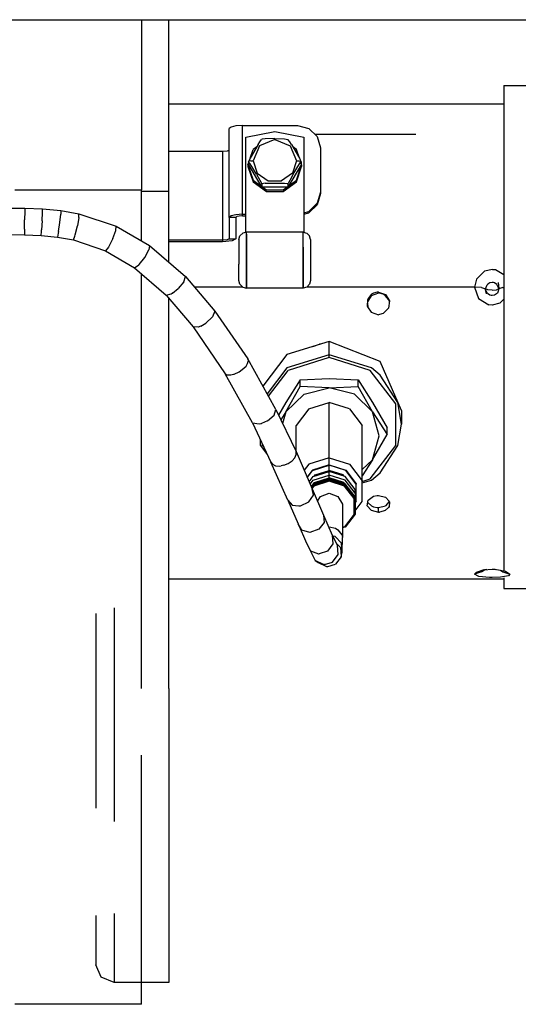
# Model space of a CAD drawing. Units: millimetres. Extents: x 529 to 8113, y 1381 to 5045.
# Drawn here: x 5504 to 5614, y 3451 to 3667 of the extents above; entities that cross this region are included whole.
import ezdxf

# ---------------------------------------------------------------- set-up
doc = ezdxf.new("R2010")
doc.units = ezdxf.units.MM
doc.layers.add('2', color=7, linetype='CONTINUOUS', true_color=0xffffff)

msp = doc.modelspace()

# ---------------------------------------------------------------- linework, layer by layer
at = {"layer": '2', "color": 18, "linetype": 'CONTINUOUS'}
for p, q in [((5132.804688, 3666.748535), (6061.386719, 3666.748535)), ((5531.169922, 3666.748535), (5531.169922, 3651.248047)), ((5537.169922, 3629.097412), (5537.169922, 3666.748535)), ((5610.723145, 3652.308838), (5610.723145, 3646.15332)), ((5610.723145, 3652.308838), (5642.523438, 3652.308838)), ((5531.169922, 3651.248047), (5531.169922, 3629.437256)), ((5610.723145, 3648.206787), (5537.169922, 3648.206787)), ((5610.723145, 3646.15332), (5610.723145, 3616.586182)), ((5551.909668, 3643.443359), (5550.833496, 3643.197998)), ((5553.379883, 3643.533447), (5551.909668, 3643.443359)), ((5553.379883, 3624.060791), (5553.379883, 3643.533447)), ((5553.379883, 3624.060791), (5553.379883, 3643.533447)), ((5553.379883, 3643.533447), (5565.439453, 3643.533447)), ((5565.439453, 3643.533447), (5567.939941, 3642.881104)), ((5550.833496, 3643.197998), (5550.439941, 3642.862549)), ((5550.439941, 3623.390137), (5550.439941, 3642.862549)), ((5554.089844, 3640.946045), (5560.439453, 3642.23584)), ((5560.439453, 3642.23584), (5566.789551, 3640.946045)), ((5567.939941, 3642.881104), (5569.77002, 3641.099365)), ((5591.369629, 3641.570801), (5569.286133, 3641.570801)), ((5591.369629, 3641.570801), (5569.286133, 3641.570801)), ((5554.089844, 3620.12085), (5554.089844, 3640.946045)), ((5556.812988, 3639.404053), (5555.046387, 3636.388916)), ((5557.064453, 3639.091064), (5555.666504, 3635.804688)), ((5557.064453, 3639.091064), (5555.666504, 3635.804688)), ((5556.812988, 3639.404053), (5557.179199, 3639.984863)), ((5560.439453, 3640.452148), (5557.064453, 3639.091064)), ((5560.439453, 3640.452148), (5557.064453, 3639.091064)), ((5557.179199, 3639.984863), (5557.525879, 3640.451416)), ((5557.666992, 3640.52002), (5557.525879, 3640.451416)), ((5558.313477, 3640.616211), (5557.666992, 3640.52002)), ((5560.439941, 3640.666992), (5558.313477, 3640.616211)), ((5560.439453, 3640.452148), (5563.814941, 3639.091064)), ((5560.439453, 3640.452148), (5563.814941, 3639.091064)), ((5560.439941, 3640.666992), (5562.579102, 3640.61499)), ((5562.579102, 3640.61499), (5563.271484, 3640.497559)), ((5563.383789, 3640.423828), (5563.271484, 3640.497559)), ((5563.706543, 3639.975098), (5563.383789, 3640.423828)), ((5564.066895, 3639.40332), (5563.706543, 3639.975098)), ((5563.814941, 3639.091064), (5565.213379, 3635.804688)), ((5563.814941, 3639.091064), (5565.213379, 3635.804688)), ((5564.066895, 3639.40332), (5565.839355, 3636.377197)), ((5566.789551, 3640.946045), (5566.789551, 3620.12085)), ((5569.77002, 3641.099365), (5570.439941, 3638.665039)), ((5548.969727, 3637.830322), (5537.169922, 3637.830322)), ((5550.009277, 3637.928223), (5548.969727, 3637.830322)), ((5548.969727, 3637.830322), (5548.969727, 3618.357422)), ((5548.969727, 3637.830322), (5548.969727, 3618.357422)), ((5550.439941, 3638.165527), (5550.009277, 3637.928223)), ((5555.052734, 3636.399414), (5555.674316, 3638.262695)), ((5556.477051, 3638.830566), (5555.674316, 3638.262695)), ((5565.205078, 3638.262695), (5564.402344, 3638.830566)), ((5565.827637, 3636.396973), (5565.205078, 3638.262695)), ((5570.439941, 3638.665039), (5570.439941, 3628.928711)), ((5554.549805, 3634.89209), (5554.666504, 3635.241943)), ((5554.549805, 3634.89209), (5555.674316, 3631.52124)), ((5554.549805, 3634.89209), (5554.549805, 3634.526855)), ((5554.549805, 3634.89209), (5555.674316, 3631.52124)), ((5554.666504, 3635.576416), (5554.723145, 3635.747803)), ((5554.666504, 3635.582031), (5554.797363, 3635.689209)), ((5554.666504, 3635.582031), (5554.693848, 3635.583008)), ((5554.666504, 3635.582031), (5554.693848, 3635.583008)), ((5554.666504, 3635.582031), (5554.666504, 3635.576416)), ((5554.666504, 3635.576416), (5554.666504, 3634.89209)), ((5554.666504, 3634.89209), (5557.380371, 3630.314453)), ((5554.668945, 3635.578857), (5554.668457, 3635.578369)), ((5554.797363, 3635.689209), (5554.67334, 3635.582275)), ((5555.040039, 3635.116455), (5554.693848, 3635.583008)), ((5555.040039, 3635.116455), (5554.693848, 3635.583008)), ((5555.046387, 3636.388916), (5554.723145, 3635.747803)), ((5555.163574, 3635.773682), (5554.797363, 3635.689209)), ((5555.163574, 3635.773682), (5554.797363, 3635.689209)), ((5556.393555, 3632.884033), (5555.040039, 3635.116455)), ((5556.393555, 3632.884033), (5555.040039, 3635.116455)), ((5555.163574, 3635.773682), (5555.666504, 3635.804688)), ((5555.163574, 3635.773682), (5555.666504, 3635.804688)), ((5555.666504, 3635.804688), (5556.578125, 3633.072754)), ((5555.666504, 3635.804688), (5556.578125, 3633.072754)), ((5566.213379, 3634.89209), (5563.326172, 3630.02417)), ((5565.213379, 3635.804688), (5564.30127, 3633.072754)), ((5565.213379, 3635.804688), (5564.30127, 3633.072754)), ((5564.485352, 3632.883301), (5565.833008, 3635.106689)), ((5564.485352, 3632.883301), (5565.833008, 3635.106689)), ((5565.205078, 3631.52124), (5566.330078, 3634.89209)), ((5565.205078, 3631.52124), (5566.330078, 3634.89209)), ((5565.213379, 3635.804688), (5565.71582, 3635.773682)), ((5565.213379, 3635.804688), (5565.71582, 3635.773682)), ((5565.71582, 3635.773682), (5566.08252, 3635.689209)), ((5565.71582, 3635.773682), (5566.08252, 3635.689209)), ((5565.833008, 3635.106689), (5566.15625, 3635.555908)), ((5565.833008, 3635.106689), (5566.15625, 3635.555908)), ((5565.839355, 3636.377197), (5566.185547, 3635.675781)), ((5566.213379, 3635.576416), (5566.08252, 3635.689209)), ((5566.213379, 3635.576416), (5566.08252, 3635.689209)), ((5566.213379, 3635.576416), (5566.15625, 3635.555908)), ((5566.213379, 3635.576416), (5566.15625, 3635.555908)), ((5566.185547, 3635.675781), (5566.213379, 3635.583008)), ((5566.213379, 3635.576416), (5566.213379, 3635.583008)), ((5566.213379, 3635.576416), (5566.213379, 3634.89209)), ((5566.330078, 3634.89209), (5566.213379, 3635.241943)), ((5566.330078, 3634.89209), (5566.330078, 3634.526855)), ((5554.549805, 3634.526855), (5555.674316, 3631.15625)), ((5556.393555, 3632.884033), (5557.172852, 3631.520508)), ((5556.393555, 3632.884033), (5557.172852, 3631.520508)), ((5556.578125, 3633.072754), (5558.964844, 3631.384521)), ((5556.578125, 3633.072754), (5558.964844, 3631.384521)), ((5564.30127, 3633.072754), (5561.915039, 3631.384521)), ((5564.30127, 3633.072754), (5561.915039, 3631.384521)), ((5564.485352, 3632.883301), (5563.700195, 3631.508789)), ((5564.485352, 3632.883301), (5563.700195, 3631.508789)), ((5565.205078, 3631.15625), (5566.330078, 3634.526855)), ((5555.674316, 3631.52124), (5557.380371, 3630.314453)), ((5555.674316, 3631.52124), (5557.380371, 3630.314453)), ((5555.674316, 3631.15625), (5558.619629, 3629.072998)), ((5557.172852, 3631.520508), (5557.496094, 3630.879395)), ((5557.172852, 3631.520508), (5557.496094, 3630.879395)), ((5557.552734, 3630.708252), (5557.496094, 3630.879395)), ((5557.552734, 3630.708252), (5557.496094, 3630.879395)), ((5557.552734, 3630.708252), (5557.553711, 3630.714355)), ((5557.552734, 3630.708252), (5557.553711, 3630.714355)), ((5557.552734, 3630.708252), (5557.552734, 3630.02417)), ((5557.552734, 3630.708252), (5557.552734, 3630.02417)), ((5557.553711, 3630.714355), (5557.607422, 3630.76123)), ((5557.553711, 3630.714355), (5557.607422, 3630.76123)), ((5558.300781, 3630.878662), (5557.607422, 3630.76123)), ((5558.300781, 3630.878662), (5557.607422, 3630.76123)), ((5558.300781, 3630.878662), (5562.566406, 3630.879883)), ((5558.300781, 3630.878662), (5562.566406, 3630.879883)), ((5558.964844, 3631.384521), (5561.915039, 3631.384521)), ((5558.964844, 3631.384521), (5561.915039, 3631.384521)), ((5562.259766, 3629.072998), (5565.205078, 3631.15625)), ((5562.566406, 3630.879883), (5563.212891, 3630.783691)), ((5562.566406, 3630.879883), (5563.212891, 3630.783691)), ((5563.326172, 3630.708252), (5563.212891, 3630.783691)), ((5563.326172, 3630.708252), (5563.212891, 3630.783691)), ((5563.326172, 3630.192627), (5565.205078, 3631.52124)), ((5563.326172, 3630.192627), (5565.205078, 3631.52124)), ((5563.326172, 3630.708252), (5563.327148, 3630.715088)), ((5563.326172, 3630.708252), (5563.327148, 3630.715088)), ((5563.326172, 3630.708252), (5563.326172, 3630.02417)), ((5563.326172, 3630.708252), (5563.326172, 3630.02417)), ((5563.354004, 3630.807373), (5563.327148, 3630.715088)), ((5563.354004, 3630.807373), (5563.327148, 3630.715088)), ((5563.700195, 3631.508789), (5563.354004, 3630.807373)), ((5563.700195, 3631.508789), (5563.354004, 3630.807373)), ((5503.377441, 3629.437256), (5531.169922, 3629.437256)), ((5503.377441, 3629.437256), (5531.169922, 3629.437256)), ((5531.169922, 3618.226074), (5531.169922, 3629.437256)), ((5537.169922, 3629.097412), (5531.169922, 3629.097412)), ((5537.169922, 3629.097412), (5531.169922, 3629.097412)), ((5537.169922, 3613.548828), (5537.169922, 3629.097412)), ((5557.380371, 3630.314453), (5557.552734, 3630.02417)), ((5557.791504, 3630.02417), (5557.552734, 3630.02417)), ((5557.791504, 3630.02417), (5558.619629, 3629.437988)), ((5557.791504, 3630.02417), (5558.619629, 3629.437988)), ((5563.326172, 3630.02417), (5557.791504, 3630.02417)), ((5558.619629, 3629.437988), (5562.259766, 3629.437988)), ((5558.619629, 3629.437988), (5562.259766, 3629.437988)), ((5558.619629, 3629.072998), (5562.259766, 3629.072998)), ((5562.259766, 3629.437988), (5563.087891, 3630.02417)), ((5562.259766, 3629.437988), (5563.087891, 3630.02417)), ((5570.439941, 3628.928711), (5569.77002, 3626.494873)), ((5570.439941, 3628.928711), (5569.77002, 3626.494873)), ((5570.439941, 3628.593506), (5569.77002, 3626.159668)), ((5570.439941, 3628.928711), (5570.439941, 3628.593506)), ((5569.77002, 3626.494873), (5567.939941, 3624.712891)), ((5569.77002, 3626.494873), (5567.939941, 3624.712891)), ((5569.77002, 3626.159668), (5567.939941, 3624.377441)), ((5501.714844, 3625.430176), (5505.53125, 3625.406982)), ((5505.530762, 3624.640625), (5505.51416, 3622.830078)), ((5505.530762, 3624.640625), (5505.51416, 3622.830078)), ((5505.53125, 3625.406982), (5505.530762, 3624.640625)), ((5505.53125, 3625.406982), (5505.530762, 3624.640625)), ((5505.53125, 3625.406982), (5509.462891, 3625.260498)), ((5509.371582, 3622.666016), (5509.461426, 3624.480713)), ((5509.371582, 3622.666016), (5509.461426, 3624.480713)), ((5509.461426, 3624.480713), (5509.462891, 3625.260498)), ((5509.461426, 3624.480713), (5509.462891, 3625.260498)), ((5509.462891, 3625.260498), (5513.431641, 3624.877197)), ((5513.23877, 3622.248291), (5513.425781, 3624.068359)), ((5513.23877, 3622.248291), (5513.425781, 3624.068359)), ((5513.431641, 3624.877197), (5513.425781, 3624.068359)), ((5513.431641, 3624.877197), (5513.425781, 3624.068359)), ((5513.431641, 3624.877197), (5517.419434, 3624.174805)), ((5517.405762, 3623.338135), (5517.419434, 3624.174805)), ((5517.405762, 3623.338135), (5517.419434, 3624.174805)), ((5517.419434, 3624.174805), (5525.597656, 3621.427246)), ((5551.909668, 3623.970947), (5550.833496, 3623.725342)), ((5551.909668, 3623.970947), (5550.833496, 3623.725342)), ((5553.379883, 3624.060791), (5551.909668, 3623.970947)), ((5553.379883, 3624.060791), (5551.909668, 3623.970947)), ((5553.379883, 3623.725342), (5553.379883, 3624.060791)), ((5553.379883, 3623.725342), (5553.379883, 3624.060791)), ((5553.379883, 3624.060791), (5554.089844, 3624.060791)), ((5553.379883, 3624.060791), (5554.089844, 3624.060791)), ((5566.789551, 3624.412842), (5567.939941, 3624.712891)), ((5566.789551, 3624.412842), (5567.939941, 3624.712891)), ((5566.789551, 3624.077637), (5567.939941, 3624.377441)), ((5505.48877, 3620.822266), (5505.51416, 3622.830078)), ((5505.48877, 3620.822266), (5505.51416, 3622.830078)), ((5509.371582, 3622.666016), (5509.23584, 3620.665283)), ((5509.371582, 3622.666016), (5509.23584, 3620.665283)), ((5512.957031, 3620.268555), (5513.23877, 3622.248291)), ((5512.957031, 3620.268555), (5513.23877, 3622.248291)), ((5517.405762, 3623.338135), (5517.087891, 3621.526611)), ((5517.405762, 3623.338135), (5517.087891, 3621.526611)), ((5550.833496, 3623.725342), (5550.439941, 3623.390137)), ((5550.833496, 3623.725342), (5550.439941, 3623.390137)), ((5551.909668, 3623.390137), (5550.439941, 3623.390137)), ((5551.909668, 3623.390137), (5550.439941, 3623.390137)), ((5550.439941, 3623.390137), (5550.439941, 3618.692627)), ((5552.106934, 3623.557861), (5551.909668, 3623.390137)), ((5551.909668, 3623.390137), (5551.909668, 3618.692627)), ((5552.644531, 3623.68042), (5552.106934, 3623.557861)), ((5553.379883, 3623.725342), (5552.644531, 3623.68042)), ((5553.379883, 3623.725342), (5554.089844, 3623.725342)), ((5505.482422, 3620.417725), (5505.466797, 3619.556885)), ((5505.482422, 3620.417725), (5505.466797, 3619.556885)), ((5505.48877, 3620.822266), (5505.482422, 3620.417725)), ((5505.48877, 3620.822266), (5505.482422, 3620.417725)), ((5509.117188, 3619.415039), (5509.204102, 3620.279785)), ((5509.117188, 3619.415039), (5509.204102, 3620.279785)), ((5509.204102, 3620.279785), (5509.23584, 3620.665283)), ((5509.204102, 3620.279785), (5509.23584, 3620.665283)), ((5512.898438, 3619.925049), (5512.713379, 3619.055908)), ((5512.898438, 3619.925049), (5512.713379, 3619.055908)), ((5512.957031, 3620.268555), (5512.898438, 3619.925049)), ((5512.957031, 3620.268555), (5512.898438, 3619.925049)), ((5516.61377, 3619.588379), (5517.087891, 3621.526611)), ((5516.61377, 3619.588379), (5517.087891, 3621.526611)), ((5524.905273, 3618.751465), (5525.537109, 3620.505615)), ((5524.905273, 3618.751465), (5525.537109, 3620.505615)), ((5525.537109, 3620.505615), (5525.597656, 3621.427246)), ((5525.537109, 3620.505615), (5525.597656, 3621.427246)), ((5525.597656, 3621.427246), (5532.916504, 3617.222168)), ((5552.793457, 3619.346924), (5553.404785, 3619.942139)), ((5554.239746, 3620.159912), (5553.404785, 3619.942139)), ((5554.239746, 3619.723145), (5554.239746, 3620.159912)), ((5554.239746, 3619.723145), (5554.239746, 3620.159912)), ((5566.640137, 3620.159912), (5554.239746, 3620.159912)), ((5554.239746, 3619.723145), (5554.239746, 3616.832275)), ((5554.239746, 3616.832275), (5554.239746, 3619.723145)), ((5566.640137, 3619.723145), (5566.640137, 3620.159912)), ((5566.640137, 3619.723145), (5566.640137, 3620.159912)), ((5566.640137, 3620.159912), (5567.474609, 3619.942139)), ((5566.640137, 3616.832275), (5566.640137, 3619.723145)), ((5566.640137, 3616.832275), (5566.640137, 3619.723145)), ((5568.085938, 3619.346924), (5567.474609, 3619.942139)), ((5505.466797, 3619.556885), (5501.714844, 3619.479492)), ((5505.466797, 3619.556885), (5509.117188, 3619.415039)), ((5509.117188, 3619.415039), (5512.713379, 3619.055908)), ((5512.713379, 3619.055908), (5516.205566, 3618.429932)), ((5516.205566, 3618.429932), (5516.525391, 3619.288818)), ((5516.205566, 3618.429932), (5516.525391, 3619.288818)), ((5516.205566, 3618.429932), (5523.237305, 3616.035156)), ((5516.525391, 3619.288818), (5516.61377, 3619.588379)), ((5516.525391, 3619.288818), (5516.61377, 3619.588379)), ((5524.905273, 3618.751465), (5523.99707, 3616.986084)), ((5524.905273, 3618.751465), (5523.99707, 3616.986084)), ((5548.969727, 3618.357422), (5537.169922, 3618.357422)), ((5548.969727, 3618.357422), (5537.169922, 3618.357422)), ((5548.969727, 3618.022217), (5537.169922, 3618.022217)), ((5550.009277, 3618.455811), (5548.969727, 3618.357422)), ((5550.009277, 3618.455811), (5548.969727, 3618.357422)), ((5548.969727, 3618.357422), (5548.969727, 3618.022217)), ((5548.969727, 3618.357422), (5548.969727, 3618.022217)), ((5551.048828, 3618.21875), (5548.969727, 3618.022217)), ((5550.439941, 3618.692627), (5550.009277, 3618.455811)), ((5550.439941, 3618.692627), (5550.009277, 3618.455811)), ((5550.439941, 3618.692627), (5551.909668, 3618.692627)), ((5550.439941, 3618.692627), (5551.909668, 3618.692627)), ((5551.909668, 3618.692627), (5551.048828, 3618.21875)), ((5552.569824, 3618.53418), (5552.793457, 3619.346924)), ((5552.569824, 3618.53418), (5552.569824, 3618.214355)), ((5552.569824, 3618.214355), (5552.569824, 3616.098877)), ((5568.30957, 3618.53418), (5568.085938, 3619.346924)), ((5568.30957, 3618.53418), (5568.30957, 3618.214355)), ((5568.30957, 3618.214355), (5568.30957, 3616.098877)), ((5523.89502, 3616.824219), (5523.237305, 3616.035156)), ((5523.89502, 3616.824219), (5523.237305, 3616.035156)), ((5523.237305, 3616.035156), (5529.631836, 3612.334473)), ((5523.99707, 3616.986084), (5523.89502, 3616.824219)), ((5523.99707, 3616.986084), (5523.89502, 3616.824219)), ((5531.908203, 3614.589355), (5532.800781, 3616.237793)), ((5531.908203, 3614.589355), (5532.800781, 3616.237793)), ((5532.916504, 3617.222168), (5532.800781, 3616.237793)), ((5532.916504, 3617.222168), (5532.800781, 3616.237793)), ((5532.916504, 3617.222168), (5540.804199, 3610.410156)), ((5552.569824, 3616.098877), (5552.569824, 3613.111084)), ((5554.239746, 3616.832275), (5554.239746, 3612.748779)), ((5554.239746, 3612.748779), (5554.239746, 3616.832275)), ((5566.640137, 3612.748779), (5566.640137, 3616.832275)), ((5566.640137, 3616.832275), (5566.640137, 3612.748779)), ((5568.30957, 3616.098877), (5568.30957, 3613.111084)), ((5610.723145, 3616.586182), (5610.723145, 3577.736328)), ((5530.656738, 3613.047607), (5531.908203, 3614.589355)), ((5530.656738, 3613.047607), (5531.908203, 3614.589355)), ((5529.631836, 3612.334473), (5530.595215, 3612.987549)), ((5529.631836, 3612.334473), (5530.595215, 3612.987549)), ((5529.631836, 3612.334473), (5536.551758, 3606.307617)), ((5530.595215, 3612.987549), (5530.656738, 3613.047607)), ((5530.595215, 3612.987549), (5530.656738, 3613.047607)), ((5552.569824, 3610.554443), (5552.569824, 3613.111084)), ((5554.239746, 3612.748779), (5554.239746, 3609.254883)), ((5554.239746, 3609.254883), (5554.239746, 3612.748779)), ((5566.640137, 3609.254883), (5566.640137, 3612.748779)), ((5566.640137, 3612.748779), (5566.640137, 3609.254883)), ((5568.30957, 3613.111084), (5568.30957, 3610.554443)), ((5606.466309, 3611.597656), (5604.713867, 3609.869629)), ((5606.466309, 3611.597656), (5604.713867, 3609.869629)), ((5608.205078, 3611.989502), (5606.466309, 3611.597656)), ((5608.205078, 3611.989502), (5606.466309, 3611.597656)), ((5608.205078, 3611.989502), (5608.908691, 3611.918945)), ((5608.205078, 3611.989502), (5608.908691, 3611.918945)), ((5608.908691, 3611.918945), (5610.723145, 3610.836182)), ((5608.908691, 3611.918945), (5610.723145, 3610.836182)), ((5531.169922, 3591.742676), (5531.169922, 3610.995117)), ((5540.469727, 3609.272949), (5539.240723, 3607.766113)), ((5540.469727, 3609.272949), (5539.240723, 3607.766113)), ((5540.469727, 3609.272949), (5540.804199, 3610.410156)), ((5540.469727, 3609.272949), (5540.804199, 3610.410156)), ((5540.804199, 3610.410156), (5547.290039, 3602.794434)), ((5552.569824, 3609.544434), (5552.569824, 3610.554443)), ((5552.793457, 3608.709229), (5552.569824, 3609.544434)), ((5554.239746, 3609.254883), (5554.239746, 3607.874268)), ((5554.239746, 3607.874268), (5554.239746, 3609.254883)), ((5566.640137, 3607.874268), (5566.640137, 3609.254883)), ((5566.640137, 3609.254883), (5566.640137, 3607.874268)), ((5568.30957, 3609.544434), (5568.085938, 3608.709229)), ((5568.30957, 3610.554443), (5568.30957, 3609.544434)), ((5604.713867, 3609.869629), (5604.296875, 3608.109619)), ((5604.713867, 3609.869629), (5604.296875, 3608.109619)), ((5607.416504, 3608.906494), (5607.039062, 3608.60376)), ((5607.416504, 3608.906494), (5607.039062, 3608.60376)), ((5607.672363, 3609.02002), (5607.416504, 3608.906494)), ((5607.672363, 3609.02002), (5607.416504, 3608.906494)), ((5608.184082, 3609.101074), (5607.672363, 3609.02002)), ((5608.184082, 3609.101074), (5607.672363, 3609.02002)), ((5608.430176, 3609.079346), (5608.184082, 3609.101074)), ((5608.430176, 3609.079346), (5608.184082, 3609.101074)), ((5608.666992, 3609.02002), (5608.430176, 3609.079346)), ((5608.666992, 3609.02002), (5608.430176, 3609.079346)), ((5609.216797, 3608.69043), (5608.666992, 3609.02002)), ((5609.216797, 3608.69043), (5608.666992, 3609.02002)), ((5609.451172, 3609.090576), (5609.650879, 3607.686768)), ((5609.451172, 3609.090576), (5609.645996, 3607.805664)), ((5537.693848, 3606.595215), (5537.924805, 3606.729004)), ((5537.693848, 3606.595215), (5537.924805, 3606.729004)), ((5538.000977, 3606.776367), (5537.924805, 3606.729004)), ((5538.000977, 3606.776367), (5537.924805, 3606.729004)), ((5538.000977, 3606.776367), (5539.240723, 3607.766113)), ((5538.000977, 3606.776367), (5539.240723, 3607.766113)), ((5553.393066, 3608.109619), (5542.763672, 3608.109619)), ((5553.393066, 3608.109619), (5542.763672, 3608.109619)), ((5553.404785, 3608.0979), (5552.793457, 3608.709229)), ((5553.404785, 3608.0979), (5554.239746, 3607.874268)), ((5566.640137, 3607.874268), (5554.239746, 3607.874268)), ((5567.474609, 3608.0979), (5566.640137, 3607.874268)), ((5567.474609, 3608.0979), (5568.085938, 3608.709229)), ((5575.790527, 3608.109619), (5567.486328, 3608.109619)), ((5575.790527, 3608.109619), (5567.486328, 3608.109619)), ((5604.296875, 3608.109619), (5575.793457, 3608.109619)), ((5604.296875, 3608.109619), (5575.793457, 3608.109619)), ((5583.169922, 3606.744873), (5581.609375, 3606.208984)), ((5582.096191, 3606.742676), (5581.700195, 3606.511963)), ((5582.096191, 3606.742676), (5581.700195, 3606.511963)), ((5582.904297, 3606.966309), (5582.096191, 3606.742676)), ((5582.904297, 3606.966309), (5582.096191, 3606.742676)), ((5583.169922, 3606.979736), (5582.904297, 3606.966309)), ((5583.169922, 3606.979736), (5582.904297, 3606.966309)), ((5583.169922, 3606.979736), (5583.169922, 3606.744873)), ((5583.169922, 3606.979736), (5583.169922, 3606.744873)), ((5583.169922, 3606.979736), (5584.730957, 3606.443848)), ((5583.169922, 3606.979736), (5584.730957, 3606.443848)), ((5583.435547, 3606.730957), (5583.169922, 3606.744873)), ((5584.243164, 3606.507812), (5583.435547, 3606.730957)), ((5605.813965, 3607.990479), (5604.296875, 3608.109619)), ((5605.813965, 3607.990479), (5604.296875, 3608.109619)), ((5604.296875, 3608.109619), (5605.159668, 3605.629883)), ((5604.296875, 3608.109619), (5605.159668, 3605.629883)), ((5605.813965, 3607.990479), (5606.688477, 3607.686768)), ((5605.813965, 3607.990479), (5606.688477, 3607.686768)), ((5606.688477, 3607.686768), (5607.039062, 3608.60376)), ((5606.688477, 3607.686768), (5607.039062, 3608.60376)), ((5606.888184, 3606.601562), (5606.688477, 3607.686768)), ((5606.693848, 3607.567627), (5606.688477, 3607.686768)), ((5607.228027, 3607.499023), (5606.688477, 3607.686768)), ((5607.228027, 3607.499023), (5606.688477, 3607.686768)), ((5606.888184, 3606.601562), (5606.693848, 3607.567627)), ((5607.122559, 3606.67041), (5606.720703, 3607.51123)), ((5607.122559, 3606.67041), (5606.720703, 3607.51123)), ((5608.169434, 3607.425049), (5607.228027, 3607.499023)), ((5608.169434, 3607.425049), (5607.228027, 3607.499023)), ((5608.169434, 3607.425049), (5609.111328, 3607.499023)), ((5608.169434, 3607.425049), (5609.111328, 3607.499023)), ((5609.300781, 3606.759521), (5608.921875, 3606.447754)), ((5609.300781, 3606.759521), (5608.921875, 3606.447754)), ((5609.650879, 3607.686768), (5609.111328, 3607.499023)), ((5609.650879, 3607.686768), (5609.111328, 3607.499023)), ((5609.645996, 3607.805664), (5609.216797, 3608.69043)), ((5609.645996, 3607.805664), (5609.216797, 3608.69043)), ((5609.650879, 3607.686768), (5609.300781, 3606.759521)), ((5609.650879, 3607.686768), (5609.300781, 3606.759521)), ((5609.650879, 3607.686768), (5609.645996, 3607.805664)), ((5610.525879, 3607.990479), (5609.650879, 3607.686768)), ((5610.525879, 3607.990479), (5609.650879, 3607.686768)), ((5610.525879, 3607.990479), (5610.723145, 3608.006104)), ((5610.525879, 3607.990479), (5610.723145, 3608.006104)), ((5536.551758, 3606.307617), (5537.693848, 3606.595215)), ((5536.551758, 3606.307617), (5537.693848, 3606.595215)), ((5536.551758, 3606.307617), (5542.513672, 3599.343506)), ((5537.169922, 3520.0354), (5537.169922, 3605.585693)), ((5580.791992, 3605.283447), (5580.730957, 3603.978027)), ((5580.759277, 3604.586426), (5580.869141, 3603.646973)), ((5581.609375, 3606.208984), (5580.773926, 3604.896484)), ((5580.921387, 3605.598389), (5580.791992, 3605.283447)), ((5580.921387, 3605.598389), (5580.791992, 3605.283447)), ((5581.700195, 3606.511963), (5580.921387, 3605.598389)), ((5581.700195, 3606.511963), (5580.921387, 3605.598389)), ((5584.638672, 3606.2771), (5584.243164, 3606.507812)), ((5585.416016, 3605.366211), (5584.638672, 3606.2771)), ((5584.730957, 3606.443848), (5585.608398, 3605.063965)), ((5585.608398, 3605.063965), (5585.418457, 3603.440918)), ((5585.547363, 3605.048584), (5585.418945, 3605.361328)), ((5585.547363, 3605.048584), (5585.564453, 3604.687256)), ((5605.159668, 3605.629883), (5607.422852, 3604.233398)), ((5605.159668, 3605.629883), (5607.422852, 3604.233398)), ((5607.672852, 3606.331055), (5607.122559, 3606.67041)), ((5607.672852, 3606.331055), (5607.122559, 3606.67041)), ((5607.908691, 3606.269775), (5607.672852, 3606.331055)), ((5607.908691, 3606.269775), (5607.672852, 3606.331055)), ((5608.155762, 3606.246826), (5607.908691, 3606.269775)), ((5608.155762, 3606.246826), (5607.908691, 3606.269775)), ((5609.868164, 3604.561768), (5608.134277, 3604.158936)), ((5609.868164, 3604.561768), (5608.134277, 3604.158936)), ((5608.66748, 3606.331055), (5608.155762, 3606.246826)), ((5608.66748, 3606.331055), (5608.155762, 3606.246826)), ((5608.921875, 3606.447754), (5608.66748, 3606.331055)), ((5608.921875, 3606.447754), (5608.66748, 3606.331055)), ((5610.723145, 3605.425537), (5609.868164, 3604.561768)), ((5610.723145, 3605.425537), (5609.868164, 3604.561768)), ((5547.290039, 3602.794434), (5546.763184, 3601.570068)), ((5547.290039, 3602.794434), (5546.763184, 3601.570068)), ((5547.290039, 3602.794434), (5554.490723, 3592.358643)), ((5580.730957, 3603.978027), (5580.791992, 3603.757812)), ((5580.791992, 3603.757812), (5581.609375, 3602.587891)), ((5581.609375, 3602.587891), (5583.169922, 3602.043945)), ((5585.418457, 3603.440918), (5584.243164, 3602.285156)), ((5608.134277, 3604.158936), (5607.422852, 3604.233398)), ((5608.134277, 3604.158936), (5607.422852, 3604.233398)), ((5546.763184, 3601.570068), (5545.324219, 3600.196777)), ((5546.763184, 3601.570068), (5545.324219, 3600.196777)), ((5583.435059, 3602.058105), (5583.169922, 3602.043945)), ((5584.243164, 3602.285156), (5583.435059, 3602.058105)), ((5543.645996, 3599.317383), (5542.513672, 3599.343506)), ((5543.645996, 3599.317383), (5542.513672, 3599.343506)), ((5542.513672, 3599.343506), (5549.524902, 3589.049072)), ((5544.163086, 3599.514404), (5543.645996, 3599.317383)), ((5544.163086, 3599.514404), (5543.645996, 3599.317383)), ((5544.163086, 3599.514404), (5545.324219, 3600.196777)), ((5544.163086, 3599.514404), (5545.324219, 3600.196777)), ((5572.369629, 3596.19043), (5563.041992, 3593.289062)), ((5583.591309, 3591.740723), (5572.369629, 3596.19043)), ((5572.369629, 3593.254639), (5572.369629, 3596.19043)), ((5572.369629, 3593.254639), (5572.369629, 3596.19043)), ((5568.77002, 3595.070801), (5570.263672, 3595.573975)), ((5568.77002, 3595.070801), (5570.263672, 3595.573975)), ((5570.42627, 3595.585938), (5570.263672, 3595.573975)), ((5531.169922, 3539.590576), (5531.169922, 3591.742676)), ((5554.474609, 3591.317139), (5554.638672, 3592.005127)), ((5554.474609, 3591.317139), (5554.638672, 3592.005127)), ((5554.638672, 3592.005127), (5554.490723, 3592.358643)), ((5554.638672, 3592.005127), (5554.490723, 3592.358643)), ((5560.640625, 3581.253418), (5554.490723, 3592.358643)), ((5563.041992, 3593.289062), (5557.800293, 3586.383057)), ((5572.369629, 3593.254639), (5563.041992, 3590.353271)), ((5572.369629, 3593.254639), (5563.041992, 3590.353271)), ((5572.369629, 3592.631348), (5563.335449, 3589.821533)), ((5572.369629, 3592.631348), (5563.335449, 3589.821533)), ((5581.697754, 3590.353271), (5572.369629, 3593.254639)), ((5581.697754, 3590.353271), (5572.369629, 3593.254639)), ((5572.369629, 3592.631348), (5572.369629, 3593.254639)), ((5572.369629, 3592.631348), (5572.369629, 3593.254639)), ((5581.404297, 3589.821533), (5572.369629, 3592.631348)), ((5581.404297, 3589.821533), (5572.369629, 3592.631348)), ((5588.239746, 3580.998779), (5583.591309, 3591.740723)), ((5551.489746, 3589.032471), (5552.586426, 3589.535156)), ((5551.489746, 3589.032471), (5552.586426, 3589.535156)), ((5552.586426, 3589.535156), (5553.289062, 3590.003418)), ((5552.586426, 3589.535156), (5553.289062, 3590.003418)), ((5553.289062, 3590.003418), (5554.112305, 3590.780762)), ((5553.289062, 3590.003418), (5554.112305, 3590.780762)), ((5554.112305, 3590.780762), (5554.474609, 3591.317139)), ((5554.112305, 3590.780762), (5554.474609, 3591.317139)), ((5563.041992, 3590.353271), (5558.740234, 3584.685303)), ((5563.041992, 3590.353271), (5558.740234, 3584.685303)), ((5559.03418, 3584.154541), (5563.335449, 3589.821533)), ((5559.03418, 3584.154541), (5563.335449, 3589.821533)), ((5586.987793, 3582.465088), (5581.404297, 3589.821533)), ((5586.987793, 3582.465088), (5581.404297, 3589.821533)), ((5583.591309, 3588.804932), (5581.697754, 3590.353271)), ((5583.591309, 3588.804932), (5581.697754, 3590.353271)), ((5555.527344, 3578.327637), (5549.524902, 3589.049072)), ((5549.524902, 3589.049072), (5549.917969, 3588.858398)), ((5549.524902, 3589.049072), (5549.917969, 3588.858398)), ((5549.917969, 3588.858398), (5550.774902, 3588.851318)), ((5549.917969, 3588.858398), (5550.774902, 3588.851318)), ((5550.774902, 3588.851318), (5551.336426, 3588.983154)), ((5550.774902, 3588.851318), (5551.336426, 3588.983154)), ((5551.336426, 3588.983154), (5551.489746, 3589.032471)), ((5551.336426, 3588.983154), (5551.489746, 3589.032471)), ((5566.019043, 3587.744629), (5562.843262, 3582.763916)), ((5566.019043, 3587.744629), (5572.369629, 3588.028564)), ((5566.019043, 3586.288086), (5566.019043, 3587.744629)), ((5566.019043, 3586.288086), (5566.019043, 3587.744629)), ((5572.369629, 3588.028564), (5578.720703, 3587.744629)), ((5578.720703, 3586.288086), (5578.720703, 3587.744629)), ((5578.720703, 3586.288086), (5578.720703, 3587.744629)), ((5578.720703, 3587.744629), (5581.896484, 3582.763916)), ((5587.462891, 3582.757324), (5583.591309, 3588.804932)), ((5587.462891, 3582.757324), (5583.591309, 3588.804932)), ((5562.843262, 3580.739014), (5566.019043, 3586.288086)), ((5562.843262, 3580.739014), (5566.019043, 3586.288086)), ((5572.369629, 3586.003906), (5566.019043, 3586.288086)), ((5572.369629, 3586.003906), (5566.019043, 3586.288086)), ((5566.869629, 3584.593262), (5572.369629, 3586.003906)), ((5566.869629, 3584.593262), (5572.369629, 3586.003906)), ((5572.369629, 3586.003906), (5578.720703, 3586.288086)), ((5572.369629, 3586.003906), (5578.720703, 3586.288086)), ((5577.899414, 3584.576416), (5572.369629, 3586.003906)), ((5577.899414, 3584.576416), (5572.369629, 3586.003906)), ((5581.896484, 3580.739014), (5578.720703, 3586.288086)), ((5581.896484, 3580.739014), (5578.720703, 3586.288086)), ((5562.843262, 3580.739014), (5566.869629, 3584.593262)), ((5562.843262, 3580.739014), (5566.869629, 3584.593262)), ((5581.896484, 3580.739014), (5577.899414, 3584.576416)), ((5581.896484, 3580.739014), (5577.899414, 3584.576416)), ((5560.313477, 3580.002441), (5560.640625, 3581.253418)), ((5560.313477, 3580.002441), (5560.640625, 3581.253418)), ((5560.640625, 3581.253418), (5565.105469, 3572.012207)), ((5562.843262, 3582.763916), (5561.253418, 3579.985352)), ((5567.873047, 3581.398682), (5565.09375, 3577.737061)), ((5567.873047, 3581.398682), (5565.09375, 3577.737061)), ((5567.873047, 3581.398682), (5572.369629, 3582.797119)), ((5567.873047, 3581.398682), (5572.369629, 3582.797119)), ((5572.369629, 3570.648682), (5572.369629, 3582.797119)), ((5572.369629, 3570.648682), (5572.369629, 3582.797119)), ((5576.866211, 3581.398682), (5572.369629, 3582.797119)), ((5576.866211, 3581.398682), (5572.369629, 3582.797119)), ((5576.866211, 3581.398682), (5579.64502, 3577.737061)), ((5576.866211, 3581.398682), (5579.64502, 3577.737061)), ((5581.896484, 3582.763916), (5585.071289, 3577.214844)), ((5586.987793, 3573.371826), (5586.987793, 3582.465088)), ((5586.987793, 3573.371826), (5586.987793, 3582.465088)), ((5588.239746, 3578.062988), (5587.462891, 3582.757324)), ((5588.239746, 3578.062988), (5587.462891, 3582.757324)), ((5588.239746, 3580.998779), (5588.239746, 3578.062988)), ((5558.866211, 3578.753906), (5557.496094, 3578.192871)), ((5558.866211, 3578.753906), (5557.496094, 3578.192871)), ((5558.866211, 3578.753906), (5560.313477, 3580.002441)), ((5558.866211, 3578.753906), (5560.313477, 3580.002441)), ((5562.843262, 3580.739014), (5561.731934, 3578.995361)), ((5562.843262, 3580.739014), (5561.731934, 3578.995361)), ((5562.843262, 3580.739014), (5562.126465, 3578.177979)), ((5562.843262, 3580.739014), (5562.126465, 3578.177979)), ((5583.369629, 3575.474365), (5581.896484, 3580.739014)), ((5583.369629, 3575.474365), (5581.896484, 3580.739014)), ((5581.896484, 3580.739014), (5585.071289, 3575.758545)), ((5581.896484, 3580.739014), (5585.071289, 3575.758545)), ((5555.527344, 3578.327637), (5559.572266, 3569.706787)), ((5555.527344, 3578.327637), (5556.976074, 3578.092285)), ((5555.527344, 3578.327637), (5556.976074, 3578.092285)), ((5556.976074, 3578.092285), (5557.336914, 3578.155273)), ((5556.976074, 3578.092285), (5557.336914, 3578.155273)), ((5557.336914, 3578.155273), (5557.496094, 3578.192871)), ((5557.336914, 3578.155273), (5557.496094, 3578.192871)), ((5565.09375, 3572.036133), (5565.09375, 3577.737061)), ((5579.64502, 3565.588867), (5579.64502, 3577.737061)), ((5585.071289, 3575.758545), (5585.071289, 3577.214844)), ((5587.462891, 3573.368652), (5588.239746, 3578.062988)), ((5610.723145, 3577.736328), (5610.723145, 3548.168701)), ((5557.276367, 3573.368652), (5557.276367, 3574.599609)), ((5581.896484, 3570.209229), (5585.071289, 3575.758545)), ((5581.896484, 3570.209229), (5583.369629, 3575.474365)), ((5581.896484, 3570.209229), (5583.369629, 3575.474365)), ((5557.276367, 3573.368652), (5558.789551, 3571.375244)), ((5557.751953, 3573.371826), (5557.751953, 3573.586426)), ((5557.751953, 3573.371826), (5557.751953, 3573.586426)), ((5558.015625, 3573.024414), (5557.751953, 3573.371826)), ((5558.015625, 3573.024414), (5557.751953, 3573.371826)), ((5581.404297, 3566.015137), (5586.987793, 3573.371826)), ((5581.404297, 3566.015137), (5586.987793, 3573.371826)), ((5583.591309, 3567.321045), (5587.462891, 3573.368652)), ((5563.373047, 3569.424316), (5564.230469, 3570.013916)), ((5563.373047, 3569.424316), (5564.230469, 3570.013916)), ((5564.230469, 3570.013916), (5564.820801, 3570.672607)), ((5564.230469, 3570.013916), (5564.820801, 3570.672607)), ((5564.820801, 3570.672607), (5565.135254, 3571.392334)), ((5564.820801, 3570.672607), (5565.135254, 3571.392334)), ((5565.135254, 3571.392334), (5565.105469, 3572.012207)), ((5565.135254, 3571.392334), (5565.105469, 3572.012207)), ((5565.105469, 3572.012207), (5568.628418, 3563.861084)), ((5572.369629, 3570.648682), (5567.873047, 3569.250244)), ((5572.369629, 3570.648682), (5567.873047, 3569.250244)), ((5572.369629, 3569.074707), (5572.369629, 3570.648682)), ((5572.369629, 3569.074707), (5572.369629, 3570.648682)), ((5572.369629, 3570.648682), (5576.866211, 3569.250244)), ((5572.369629, 3570.648682), (5576.866211, 3569.250244)), ((5579.64502, 3568.054199), (5581.896484, 3570.209229)), ((5579.64502, 3568.054199), (5581.896484, 3570.209229)), ((5581.896484, 3570.209229), (5579.64502, 3566.678711)), ((5563.267578, 3561.38208), (5559.572266, 3569.706787)), ((5559.572266, 3569.706787), (5559.92627, 3569.221924)), ((5559.572266, 3569.706787), (5559.92627, 3569.221924)), ((5559.92627, 3569.221924), (5560.599121, 3568.913818)), ((5559.92627, 3569.221924), (5560.599121, 3568.913818)), ((5560.599121, 3568.913818), (5561.44043, 3568.851562)), ((5560.599121, 3568.913818), (5561.44043, 3568.851562)), ((5561.44043, 3568.851562), (5561.812012, 3568.891357)), ((5561.44043, 3568.851562), (5561.812012, 3568.891357)), ((5562.438965, 3569.035156), (5561.812012, 3568.891357)), ((5562.438965, 3569.035156), (5561.812012, 3568.891357)), ((5562.438965, 3569.035156), (5563.373047, 3569.424316)), ((5562.438965, 3569.035156), (5563.373047, 3569.424316)), ((5567.873047, 3569.250244), (5566.870117, 3567.928955)), ((5567.873047, 3569.250244), (5566.870117, 3567.928955)), ((5568.696289, 3567.932129), (5567.531738, 3566.398193)), ((5568.696289, 3567.932129), (5567.531738, 3566.398193)), ((5567.54834, 3566.359375), (5568.696289, 3567.871338)), ((5567.54834, 3566.359375), (5568.696289, 3567.871338)), ((5572.369629, 3569.074707), (5568.696289, 3567.932129)), ((5572.369629, 3569.074707), (5568.696289, 3567.932129)), ((5568.696289, 3567.871338), (5572.369629, 3569.013916)), ((5568.696289, 3567.871338), (5572.369629, 3569.013916)), ((5569.28418, 3566.929932), (5572.369629, 3567.889893)), ((5569.28418, 3566.929932), (5572.369629, 3567.889893)), ((5572.369629, 3569.013916), (5572.369629, 3569.074707)), ((5572.369629, 3569.013916), (5572.369629, 3569.074707)), ((5572.369629, 3569.074707), (5576.043457, 3567.932129)), ((5572.369629, 3569.074707), (5576.043457, 3567.932129)), ((5572.369629, 3567.889893), (5572.369629, 3569.013916)), ((5572.369629, 3567.889893), (5572.369629, 3569.013916)), ((5576.043457, 3567.871338), (5572.369629, 3569.013916)), ((5576.043457, 3567.871338), (5572.369629, 3569.013916)), ((5572.369629, 3567.682129), (5572.369629, 3567.889893)), ((5572.369629, 3567.682129), (5572.369629, 3567.889893)), ((5575.455566, 3566.929932), (5572.369629, 3567.889893)), ((5575.455566, 3566.929932), (5572.369629, 3567.889893)), ((5576.043457, 3567.932129), (5578.313477, 3564.940918)), ((5576.043457, 3567.932129), (5578.313477, 3564.940918)), ((5578.313477, 3564.880127), (5576.043457, 3567.871338)), ((5578.313477, 3564.880127), (5576.043457, 3567.871338)), ((5576.866211, 3569.250244), (5579.64502, 3565.588867)), ((5576.866211, 3569.250244), (5579.64502, 3565.588867)), ((5567.955566, 3565.416748), (5568.842773, 3566.585449)), ((5568.187012, 3564.882324), (5568.842773, 3565.746338)), ((5568.187012, 3564.882324), (5568.842773, 3565.746338)), ((5568.842773, 3566.585449), (5572.369629, 3567.682129)), ((5568.842773, 3565.746338), (5572.369629, 3566.843506)), ((5568.842773, 3565.746338), (5572.369629, 3566.843506)), ((5572.369629, 3566.032227), (5568.842773, 3564.935547)), ((5572.369629, 3565.82959), (5568.842773, 3564.732666)), ((5572.369629, 3565.82959), (5568.842773, 3564.732666)), ((5569.077637, 3566.658203), (5569.28418, 3566.929932)), ((5569.077637, 3566.658203), (5569.28418, 3566.929932)), ((5569.148438, 3565.256836), (5572.369629, 3566.258545)), ((5569.148438, 3565.256836), (5572.369629, 3566.258545)), ((5572.369629, 3566.038574), (5569.28418, 3565.078857)), ((5572.369629, 3566.038574), (5569.28418, 3565.078857)), ((5572.369629, 3566.843506), (5572.369629, 3567.682129)), ((5572.369629, 3566.843506), (5572.369629, 3567.682129)), ((5575.896973, 3566.585449), (5572.369629, 3567.682129)), ((5572.369629, 3566.258545), (5572.369629, 3566.843506)), ((5572.369629, 3566.258545), (5572.369629, 3566.843506)), ((5575.896973, 3565.746338), (5572.369629, 3566.843506)), ((5575.896973, 3565.746338), (5572.369629, 3566.843506)), ((5575.59082, 3565.256836), (5572.369629, 3566.258545)), ((5575.59082, 3565.256836), (5572.369629, 3566.258545)), ((5572.369629, 3566.032227), (5572.369629, 3566.038574)), ((5572.369629, 3566.032227), (5572.369629, 3566.038574)), ((5572.369629, 3566.038574), (5575.455566, 3565.078857)), ((5572.369629, 3566.038574), (5575.455566, 3565.078857)), ((5572.369629, 3565.82959), (5572.369629, 3566.032227)), ((5572.369629, 3565.82959), (5572.369629, 3566.032227)), ((5575.896973, 3564.935547), (5572.369629, 3566.032227)), ((5572.369629, 3565.82959), (5575.896973, 3564.732666)), ((5572.369629, 3565.82959), (5575.896973, 3564.732666)), ((5575.662109, 3566.658203), (5575.455566, 3566.929932)), ((5575.662109, 3566.658203), (5575.455566, 3566.929932)), ((5578.07666, 3563.713379), (5575.896973, 3566.585449)), ((5578.07666, 3562.874756), (5575.896973, 3565.746338)), ((5578.07666, 3562.874756), (5575.896973, 3565.746338)), ((5579.64502, 3565.468262), (5581.404297, 3566.015137)), ((5579.64502, 3565.468262), (5581.404297, 3566.015137)), ((5579.64502, 3565.134277), (5581.697754, 3565.772705)), ((5581.697754, 3565.772705), (5583.591309, 3567.321045)), ((5568.842773, 3564.935547), (5568.410645, 3564.365234)), ((5568.842773, 3564.732666), (5568.466309, 3564.236328)), ((5568.842773, 3564.732666), (5568.466309, 3564.236328)), ((5568.990234, 3564.539307), (5568.572754, 3563.989502)), ((5568.990234, 3564.539307), (5568.572754, 3563.989502)), ((5568.990234, 3564.452637), (5568.59668, 3563.933838)), ((5568.990234, 3564.452637), (5568.59668, 3563.933838)), ((5568.932129, 3562.468262), (5568.628418, 3563.861084)), ((5568.932129, 3562.468262), (5568.628418, 3563.861084)), ((5568.628418, 3563.861084), (5571.118652, 3558.092529)), ((5568.92334, 3564.960205), (5569.148438, 3565.256836)), ((5568.92334, 3564.960205), (5569.148438, 3565.256836)), ((5572.369629, 3565.590332), (5568.990234, 3564.539307)), ((5572.369629, 3565.590332), (5568.990234, 3564.539307)), ((5572.369629, 3565.503662), (5568.990234, 3564.452637)), ((5572.369629, 3565.503662), (5568.990234, 3564.452637)), ((5569.28418, 3565.078857), (5569.277832, 3565.070801)), ((5569.28418, 3565.078857), (5569.277832, 3565.070801)), ((5575.749512, 3564.539307), (5572.369629, 3565.590332)), ((5575.749512, 3564.539307), (5572.369629, 3565.590332)), ((5572.369629, 3565.590332), (5572.369629, 3565.503662)), ((5572.369629, 3565.590332), (5572.369629, 3565.503662)), ((5575.749512, 3564.452637), (5572.369629, 3565.503662)), ((5575.749512, 3564.452637), (5572.369629, 3565.503662)), ((5575.455566, 3565.078857), (5575.461914, 3565.070801)), ((5575.455566, 3565.078857), (5575.461914, 3565.070801)), ((5575.816406, 3564.960205), (5575.59082, 3565.256836)), ((5575.816406, 3564.960205), (5575.59082, 3565.256836)), ((5577.838379, 3561.787109), (5575.749512, 3564.539307)), ((5577.838379, 3561.787109), (5575.749512, 3564.539307)), ((5577.838379, 3561.700439), (5575.749512, 3564.452637)), ((5577.838379, 3561.700439), (5575.749512, 3564.452637)), ((5578.07666, 3562.063477), (5575.896973, 3564.935547)), ((5575.896973, 3564.732666), (5578.07666, 3561.861328)), ((5575.896973, 3564.732666), (5578.07666, 3561.861328)), ((5578.07666, 3562.874756), (5578.07666, 3563.713379)), ((5578.313477, 3564.880127), (5578.313477, 3564.940918)), ((5578.313477, 3564.940918), (5578.313477, 3564.880127)), ((5578.313477, 3561.182617), (5578.313477, 3564.880127)), ((5579.64502, 3561.062744), (5579.64502, 3565.588867)), ((5563.267578, 3561.38208), (5564.218262, 3560.288086)), ((5563.267578, 3561.38208), (5565.550781, 3556.13208)), ((5563.267578, 3561.38208), (5564.218262, 3560.288086)), ((5567.915039, 3560.996826), (5568.932129, 3562.468262)), ((5567.915039, 3560.996826), (5568.932129, 3562.468262)), ((5569.803223, 3561.139648), (5570.441406, 3562.195801)), ((5570.441406, 3562.195801), (5572.369629, 3562.866699)), ((5572.369629, 3562.866699), (5574.29834, 3562.195801)), ((5574.29834, 3562.195801), (5575.32373, 3560.497314)), ((5577.838379, 3561.700439), (5577.838379, 3561.787109)), ((5577.838379, 3558.298584), (5577.838379, 3561.700439)), ((5578.07666, 3562.874756), (5578.07666, 3562.063477)), ((5578.07666, 3561.861328), (5578.07666, 3562.063477)), ((5578.07666, 3561.861328), (5578.07666, 3558.311523)), ((5580.730957, 3560.142822), (5580.921387, 3561.353516)), ((5580.921387, 3561.353516), (5582.096191, 3562.233398)), ((5582.096191, 3562.233398), (5582.904297, 3562.407715)), ((5582.904297, 3562.407715), (5583.169922, 3562.418457)), ((5583.169922, 3562.418457), (5584.730957, 3562.001465)), ((5584.730957, 3562.001465), (5585.547363, 3561.114746)), ((5564.218262, 3560.288086), (5565.691406, 3560.08374)), ((5564.218262, 3560.288086), (5565.691406, 3560.08374)), ((5565.691406, 3560.08374), (5566.053223, 3560.13623)), ((5565.691406, 3560.08374), (5566.053223, 3560.13623)), ((5566.053223, 3560.13623), (5567.915039, 3560.996826)), ((5566.053223, 3560.13623), (5567.915039, 3560.996826)), ((5575.32373, 3560.497314), (5575.32373, 3553.142334)), ((5578.313477, 3561.182617), (5578.07666, 3560.869385)), ((5578.07666, 3558.99585), (5579.64502, 3561.062744)), ((5580.730957, 3560.142822), (5581.609375, 3559.13623)), ((5580.730957, 3560.142822), (5581.609375, 3559.13623)), ((5580.84668, 3560.881836), (5580.921387, 3560.749268)), ((5580.921387, 3560.749268), (5581.700195, 3560.086426)), ((5581.700195, 3560.086426), (5582.096191, 3559.921143)), ((5582.096191, 3559.921143), (5582.904297, 3559.760498)), ((5582.904297, 3559.760498), (5583.169922, 3559.750977)), ((5583.169922, 3559.750977), (5584.730957, 3560.135742)), ((5583.169922, 3558.750488), (5583.169922, 3559.750977)), ((5583.169922, 3558.750488), (5583.169922, 3559.750977)), ((5585.418457, 3559.75), (5584.638672, 3559.086914)), ((5585.418457, 3559.75), (5584.638672, 3559.086914)), ((5585.558594, 3561.084473), (5584.730957, 3560.135742)), ((5585.547363, 3559.981201), (5585.418457, 3559.75)), ((5585.547363, 3559.981201), (5585.418457, 3559.75)), ((5585.547363, 3561.114746), (5585.608398, 3560.949219)), ((5585.608398, 3560.949219), (5585.547363, 3559.981201)), ((5585.608398, 3560.949219), (5585.547363, 3559.981201)), ((5571.118652, 3558.092529), (5571.251953, 3556.473145)), ((5571.118652, 3558.092529), (5573.040039, 3553.672119)), ((5571.118652, 3558.092529), (5571.251953, 3556.473145)), ((5577.838379, 3558.298584), (5575.749512, 3555.546387)), ((5578.07666, 3558.311523), (5575.896973, 3555.439453)), ((5581.609375, 3559.13623), (5583.169922, 3558.750488)), ((5581.609375, 3559.13623), (5583.169922, 3558.750488)), ((5583.169922, 3558.750488), (5583.435059, 3558.760742)), ((5583.169922, 3558.750488), (5583.435059, 3558.760742)), ((5584.243164, 3558.920654), (5583.435059, 3558.760742)), ((5584.243164, 3558.920654), (5583.435059, 3558.760742)), ((5584.638672, 3559.086914), (5584.243164, 3558.920654)), ((5584.638672, 3559.086914), (5584.243164, 3558.920654)), ((5566.35498, 3554.749268), (5565.550781, 3556.13208)), ((5566.35498, 3554.749268), (5565.550781, 3556.13208)), ((5565.550781, 3556.13208), (5567.410156, 3551.916016)), ((5570.07666, 3554.972168), (5568.14209, 3554.291016)), ((5570.07666, 3554.972168), (5568.14209, 3554.291016)), ((5571.251953, 3556.473145), (5570.07666, 3554.972168)), ((5571.251953, 3556.473145), (5570.07666, 3554.972168)), ((5572.245605, 3555.498779), (5572.369629, 3555.511963)), ((5572.245605, 3555.498779), (5572.369629, 3555.511963)), ((5572.369629, 3555.511963), (5573.753418, 3555.188721)), ((5572.369629, 3555.511963), (5573.753418, 3555.188721)), ((5573.753418, 3555.188721), (5574.29834, 3554.841064)), ((5573.753418, 3555.188721), (5574.29834, 3554.841064)), ((5575.749512, 3555.546387), (5575.32373, 3555.414307)), ((5575.896973, 3555.439453), (5575.32373, 3555.261719)), ((5568.129395, 3554.290283), (5566.35498, 3554.749268)), ((5568.129395, 3554.290283), (5566.35498, 3554.749268)), ((5568.14209, 3554.291016), (5568.129395, 3554.290283)), ((5568.14209, 3554.291016), (5568.129395, 3554.290283)), ((5573.040039, 3553.672119), (5573.189453, 3551.814209)), ((5573.040039, 3553.672119), (5574.192871, 3551.448242)), ((5573.040039, 3553.672119), (5573.189453, 3551.814209)), ((5573.719238, 3553.406982), (5573.138184, 3553.482178)), ((5573.719238, 3553.406982), (5573.138184, 3553.482178)), ((5575.106445, 3551.939453), (5573.719238, 3553.406982)), ((5575.106445, 3551.939453), (5573.719238, 3553.406982)), ((5574.29834, 3554.841064), (5575.140625, 3553.743408)), ((5574.29834, 3554.841064), (5575.140625, 3553.743408)), ((5575.140625, 3553.743408), (5575.32373, 3553.142334)), ((5575.140625, 3553.743408), (5575.32373, 3553.142334)), ((5575.197266, 3549.953857), (5575.32373, 3553.142334)), ((5567.410156, 3551.916016), (5569.308594, 3548.123779)), ((5567.410156, 3551.916016), (5568.23877, 3550.27002)), ((5567.410156, 3551.916016), (5568.23877, 3550.27002)), ((5573.189453, 3551.814209), (5572.01123, 3550.203369)), ((5573.189453, 3551.814209), (5572.01123, 3550.203369)), ((5573.944336, 3551.928467), (5574.853516, 3550.977783)), ((5573.944336, 3551.928467), (5574.853516, 3550.977783)), ((5574.321289, 3549.438232), (5574.192871, 3551.448242)), ((5574.321289, 3549.438232), (5574.192871, 3551.448242)), ((5574.853516, 3550.977783), (5574.989258, 3548.934082)), ((5574.853516, 3550.977783), (5574.989258, 3548.934082)), ((5575.197266, 3549.953857), (5575.106445, 3551.939453)), ((5575.197266, 3549.953857), (5575.106445, 3551.939453)), ((5568.23877, 3550.27002), (5570.056152, 3549.59375)), ((5568.23877, 3550.27002), (5570.056152, 3549.59375)), ((5570.056152, 3549.59375), (5570.160645, 3549.59375)), ((5570.056152, 3549.59375), (5570.160645, 3549.59375)), ((5570.160645, 3549.59375), (5570.173828, 3549.59375)), ((5570.160645, 3549.59375), (5570.173828, 3549.59375)), ((5572.01123, 3550.203369), (5570.173828, 3549.59375)), ((5572.01123, 3550.203369), (5570.173828, 3549.59375)), ((5573.112793, 3547.787354), (5574.321289, 3549.438232)), ((5573.112793, 3547.787354), (5574.321289, 3549.438232)), ((5574.989258, 3548.934082), (5573.779297, 3547.286133)), ((5574.989258, 3548.934082), (5575.197266, 3549.953857)), ((5571.133301, 3547.268311), (5569.308594, 3548.123779)), ((5571.133301, 3547.268311), (5569.308594, 3548.123779)), ((5569.308594, 3548.123779), (5569.951172, 3547.715576)), ((5569.951172, 3547.715576), (5571.790039, 3546.805176)), ((5571.377441, 3547.256592), (5571.133301, 3547.268311)), ((5571.377441, 3547.256592), (5571.133301, 3547.268311)), ((5571.377441, 3547.256592), (5573.112793, 3547.787354)), ((5571.377441, 3547.256592), (5573.112793, 3547.787354)), ((5571.790039, 3546.805176), (5572.09375, 3546.786621)), ((5572.09375, 3546.786621), (5573.779297, 3547.286133)), ((5610.723145, 3548.168701), (5610.723145, 3545.878418)), ((5537.169922, 3544.104248), (5610.723145, 3544.104248)), ((5605.813965, 3545.644287), (5604.296875, 3545.136963)), ((5605.813965, 3545.644287), (5604.296875, 3545.136963)), ((5604.296875, 3545.136963), (5604.615234, 3545.524658)), ((5604.296875, 3545.136963), (5604.615234, 3545.524658)), ((5605.248535, 3544.599365), (5604.296875, 3545.136963)), ((5605.248535, 3544.599365), (5604.296875, 3545.136963)), ((5606.364746, 3546.066895), (5604.615234, 3545.524658)), ((5606.364746, 3546.066895), (5604.615234, 3545.524658)), ((5607.560059, 3544.377686), (5605.248535, 3544.599365)), ((5607.560059, 3544.377686), (5605.248535, 3544.599365)), ((5605.813965, 3545.644287), (5606.480469, 3546.052002)), ((5606.364746, 3546.066895), (5608.168457, 3546.205078)), ((5607, 3546.115234), (5606.480469, 3546.052002)), ((5608.170898, 3544.370117), (5607.560059, 3544.377686)), ((5608.170898, 3544.370117), (5607.560059, 3544.377686)), ((5608.168457, 3546.205078), (5608.779297, 3546.189697)), ((5609.975098, 3544.443359), (5608.170898, 3544.370117)), ((5609.975098, 3544.443359), (5608.170898, 3544.370117)), ((5608.716309, 3546.191162), (5608.916992, 3546.166748)), ((5608.779297, 3546.189697), (5611.091309, 3545.804932)), ((5609.953613, 3545.994385), (5610.525879, 3545.644287)), ((5611.724609, 3544.796875), (5609.975098, 3544.443359)), ((5611.724609, 3544.796875), (5609.975098, 3544.443359)), ((5610.525879, 3545.644287), (5610.723145, 3545.578125)), ((5610.525879, 3545.644287), (5610.723145, 3545.578125)), ((5610.723145, 3545.578125), (5612.04248, 3545.137451)), ((5610.723145, 3545.578125), (5612.04248, 3545.137451)), ((5610.723145, 3544.358887), (5610.723145, 3542.013184)), ((5611.091309, 3545.804932), (5612.04248, 3545.137451)), ((5611.091309, 3545.804932), (5612.04248, 3545.137451)), ((5612.04248, 3545.137451), (5611.724609, 3544.796875)), ((5612.04248, 3545.137451), (5611.724609, 3544.796875)), ((5610.723145, 3542.013184), (5642.523438, 3542.013184)), ((5525.169434, 3537.735596), (5525.169434, 3520.0354)), ((5525.169434, 3537.735596), (5525.169434, 3520.0354)), ((5531.169922, 3520.0354), (5531.169922, 3539.590576)), ((5521.169434, 3536.498779), (5521.169434, 3493.786621)), ((5525.169434, 3520.0354), (5525.169434, 3490.870117)), ((5525.169434, 3520.0354), (5525.169434, 3490.870117)), ((5537.169922, 3520.0354), (5537.169922, 3455.562988)), ((5531.169922, 3471.349365), (5531.169922, 3505.452637)), ((5525.169434, 3470.707031), (5525.169434, 3455.562988)), ((5525.169434, 3470.707031), (5525.169434, 3455.562988)), ((5531.169922, 3455.562988), (5531.169922, 3471.349365)), ((5521.169434, 3470.279297), (5521.169434, 3459.457764)), ((5522.341309, 3456.703613), (5521.169434, 3459.457764)), ((5525.169434, 3455.562988), (5522.341309, 3456.703613)), ((5537.169922, 3455.562988), (5525.169434, 3455.562988)), ((5531.169922, 3450.779541), (5531.169922, 3455.562988)), ((5531.169922, 3450.779541), (5503.377441, 3450.779541))]:
    msp.add_line(p, q, dxfattribs=at)

doc.saveas('drawing.dxf')
